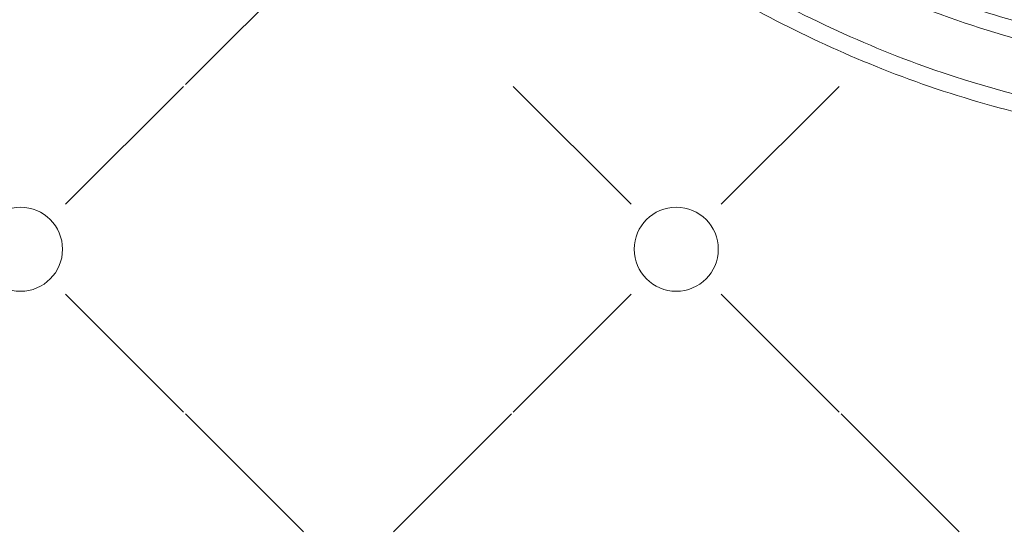
# Model space of a CAD drawing. Units: millimetres. Extents: x 7397 to 34417, y -7422 to 5378.
# Drawn here: x 23447 to 23903, y 3825 to 4064 of the extents above; entities that cross this region are included whole.
import ezdxf

# ---------------------------------------------------------------- set-up
doc = ezdxf.new("R2010")
doc.units = ezdxf.units.MM
doc.header["$MEASUREMENT"] = 0
doc.layers.get('0').update_dxf_attribs({"lineweight": 5})
doc.styles.add('Arial Black', font='txt')
doc.dimstyles.new('Default', dxfattribs={"dimscale": 20, "dimtxt": 2, "dimasz": 1, "dimexe": 0.5, "dimexo": 0.5, "dimgap": 0.25, "dimtad": 1, "dimtoh": 1, "dimdec": 0, "dimzin": 1, "dimdsep": 46, "dimtxsty": 'Arial Black', "dimcen": 0.5, "dimazin": 0, "dimtfac": 1, "dimtdec": 4, "dimtix": 1, "dimtmove": 1, "dimatfit": 3, "dimfxl": 1, "dimtolj": 1, "dimtzin": 1, "dimarcsym": 0})

# ---------------------------------------------------------------- blocks, each defined once
blk = doc.blocks.new('*D74')
at = {"color": 0, "lineweight": -2, "transparency": 16777216}
for p, q in [((22313.09, 3386.46), (22313.09, 4729.52)), ((24576.78, 3386.46), (24576.78, 4729.52)), ((24556.78, 4719.52), (22333.09, 4719.52))]:
    blk.add_line(p, q, dxfattribs=at)
at = {"color": 0, "transparency": 16777216}
for points in [[(22333.09, 4722.85), (22333.09, 4716.19), (22313.09, 4719.52)], [(24556.78, 4722.85), (24556.78, 4716.19), (24576.78, 4719.52)]]:
    blk.add_solid(points, dxfattribs=at)
at = {"layer": 'Defpoints', "color": 0, "transparency": 16777216}
for p in [(22313.09, 4719.52), (22313.09, 3376.46), (24576.78, 3376.46)]:
    blk.add_point(p, dxfattribs=at)
at = {"color": 0, "transparency": 16777216, "insert": (23444.94, 4745.2), "char_height": 40, "attachment_point": 5, "style": 'Arial Black'}
blk.add_mtext('\\A1;В-2264', dxfattribs=at)

msp = doc.modelspace()

# ---------------------------------------------------------------- linework, layer by layer
for points in [[(23578.13, 4088.64), (23523.38, 4033.89)], [(23467.75, 3978.26), (23522.51, 4033.02)], [(23467.75, 3978.26), (23522.51, 4033.02)], [(23730.23, 3978.26), (23675.48, 4033.02)], [(23771.95, 3978.26), (23826.71, 4033.02)], [(23467.75, 3936.54), (23522.51, 3881.79)], [(23467.75, 3936.54), (23522.51, 3881.79)], [(23730.23, 3936.54), (23675.48, 3881.79)], [(23771.95, 3936.54), (23826.71, 3881.79)], [(23578.13, 3826.16), (23523.38, 3880.92)], [(23619.85, 3826.16), (23674.61, 3880.92)], [(23882.33, 3826.16), (23827.58, 3880.92)]]:
    msp.add_lwpolyline(points)
for centre in [(23446.89, 3957.4), (23751.09, 3957.4)]:
    msp.add_circle(centre, 19.5)
for points, knots in [([(23533.49, 4205.24), (23533.64, 4205.95), (23535.49, 4212.96), (23547.89, 4224.77), (23574.28, 4227.5), (23601.74, 4221.41), (23645.3, 4199.19), (23712.8, 4152.94), (23793.56, 4099.41), (23874.02, 4064.93), (23915.53, 4052.88), (23934.95, 4048.59)], [10405.751418, 10405.751418, 10405.751418, 10405.751418, 10407.940258, 10427.443349, 10451.386027, 10485.06382, 10510.53894, 10597.589218, 10730.50504, 10800.026212, 10859.521245, 10859.521245, 10859.521245, 10859.521245]), ([(23609.19, 4226.01), (23629.69, 4215.11), (23681.1, 4186.78), (23747.03, 4138.11), (23824.68, 4093.94), (23900.18, 4062.63), (23959.16, 4051.44), (23988.03, 4048.73), (23989.58, 4048.59)], [0, 0, 0, 0, 69.681016, 175.828401, 245.269118, 337.37069, 419.571643, 424.23777, 424.23777, 424.23777, 424.23777]), ([(23954.72, 4019.57), (23950.66, 4020.25), (23920.5, 4025.63), (23856.28, 4042.52), (23775.03, 4083.06), (23701.27, 4129.3), (23649.97, 4165.37), (23611.62, 4188.96), (23582.12, 4202.36), (23555.86, 4198.95), (23542.31, 4190.74), (23538.56, 4186.33), (23537.8, 4185.33)], [9919.224317, 9919.224317, 9919.224317, 9919.224317, 9931.560723, 10010.88771, 10117.624927, 10202.224654, 10272.234859, 10305.29518, 10337.897114, 10366.985188, 10380.52841, 10384.294561, 10384.294561, 10384.294561, 10384.294561]), ([(23548.05, 4178.94), (23548.14, 4179.23), (23548.87, 4181.29), (23553.14, 4186.09), (23564.2, 4189.96), (23578.75, 4191.82), (23593.87, 4187.8), (23611.96, 4180.01), (23641.08, 4160.83), (23689.65, 4127.77), (23759.13, 4082.86), (23847.01, 4036.95), (23916.05, 4017.94), (23952.96, 4011.79), (23954.31, 4011.57)], [2666.06652, 2666.06652, 2666.06652, 2666.06652, 2666.966336, 2672.609757, 2684.421905, 2701.273651, 2715.927472, 2730.654738, 2760.312126, 2820.12577, 2907.155562, 3008.397026, 3116.269789, 3120.338848, 3120.338848, 3120.338848, 3120.338848])]:
    msp.add_open_spline(points, degree=3, knots=knots)

# ---------------------------------------------------------------- dimensions: what is measured, and where the dimension line sits
dim = msp.add_linear_dim(base=(22313.09, 4719.52), p1=(24576.78, 3376.46), p2=(22313.09, 3376.46), text='В-<>', dimstyle='Default')
dim.commit()
dim.dimension.update_dxf_attribs({"geometry": '*D74', "text_midpoint": (23444.94, 4745.2)})

doc.saveas('drawing.dxf')
